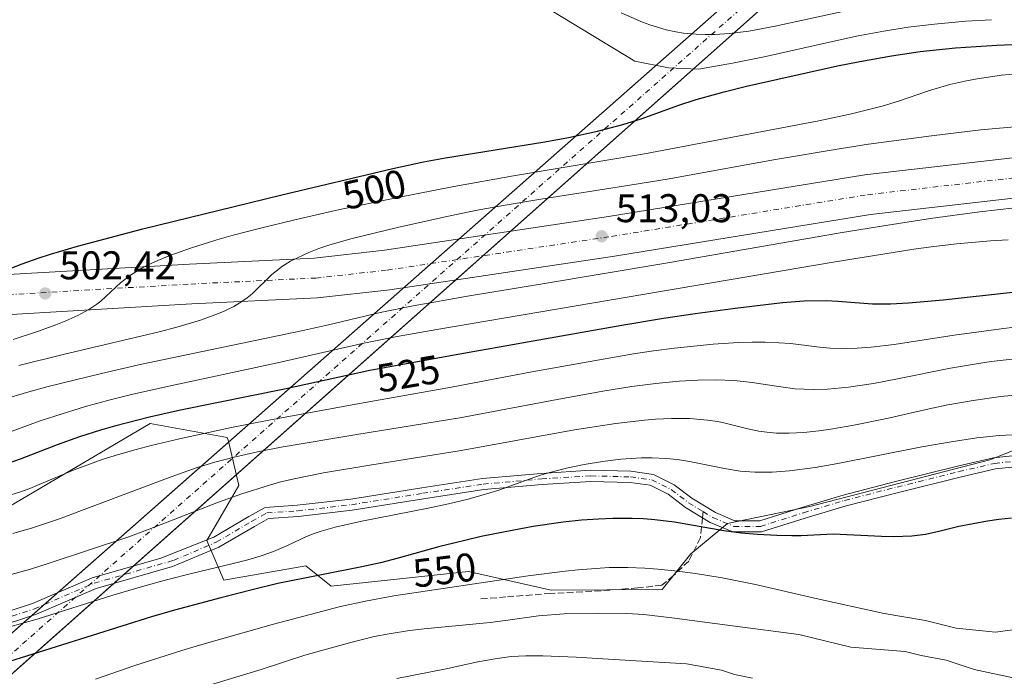
# Model space of a CAD drawing. Units: metres. Extents: x 645214 to 648681, y 4718386 to 4720772.
# Drawn here: x 648307 to 648553, y 4719357 to 4719522 of the extents above; entities that cross this region are included whole.
import ezdxf
from ezdxf.enums import TextEntityAlignment as Align

# ---------------------------------------------------------------- set-up
doc = ezdxf.new("R2010")
doc.units = ezdxf.units.M
doc.header["$MEASUREMENT"] = 0
doc.linetypes.add('DGN Style 3', pattern=[2.307223458686699, 1.648016756204785, -0.6592067024819142])
doc.linetypes.add('DGN Style 4', pattern=[2.6384748266838614, 1.318413404963828, -0.6592067024819142, 0.001648016756204785, -0.6592067024819142])
for name, color, linetype, lineweight in [('Arbolado forestal CxS', 92, 'Continuous', 0), ('Camino Cxs', 7, 'Continuous', 0), ('Camino eje', 30, 'DGN Style 4', 13), ('Corriente artificial Cxs', 4, 'Continuous', 13), ('Corriente artificial eje', 142, 'DGN Style 4', 0), ('Curva de nivel maestra', 30, 'Continuous', 30), ('Curva de nivel normal', 30, 'Continuous', 0), ('Pista no pavimentada Cxs', 111, 'Continuous', 0), ('Pista no pavimentada eje', 91, 'DGN Style 4', 0), ('Prado CxS', 92, 'Continuous', 0), ('Punto de cota en terreno', 7, 'Continuous', 0), ('Rótulo de curva de nivel directora', 7, 'Continuous', 0), ('Rótulo de punto de cota en terreno', 7, 'Continuous', 0), ('Senda', 7, 'DGN Style 3', 0), ('Senda no paivmentada conexión', 7, 'DGN Style 3', 0), ('Suelo desnudo CxS', 253, 'Continuous', 0)]:
    doc.layers.add(name, color=color, linetype=linetype, lineweight=lineweight)
doc.styles.add('Style-Arial', font='txt')

# ---------------------------------------------------------------- blocks, each defined once
blk = doc.blocks.new('*U34')
at = {"layer": 'Suelo desnudo CxS', "color": 253, "linetype": 'Continuous', "lineweight": 0}
blk.add_polyline3d([(648656.1213999996, 4719603.080399999, 455.6284000000014), (648659.4013999999, 4719450.068399999, 534.0227000000014), (648659.3674999997, 4719450.069700001, 534.0160999999935), (648612.9562999997, 4719450.3397, 526.7366000000038), (648595.0959000001, 4719450.717700001, 530.0690999999933), (648594.9731999999, 4719450.579, 530.139599999995), (648580.8847000003, 4719429.441500001, 538.8573000000034), (648570.3013000004, 4719419.9165, 543.1536999999954), (648549.1346000005, 4719411.4498, 546.7872999999963), (648504.1553999997, 4719399.8081, 547.8415999999997), (648483.5177999996, 4719395.5748, 549.3358000000007), (648474.4161, 4719387.954800001, 552.4253999999928), (648467.2193999998, 4719379.0647, 556.2348999999958), (648439.4911000002, 4719378.8531, 556.243100000007), (648418.7477000002, 4719383.5097, 552.1769000000058), (648384.4576000003, 4719379.911400001, 550.8779999999971), (648378.1075999998, 4719384.991400001, 546.7630999999965), (648357.5758999997, 4719381.393100001, 546.1034000000072), (648353.3425000003, 4719391.341399999, 542.3659999999945), (648361.3859000001, 4719405.0998, 538.3147999999928), (648358.7600999996, 4719416.149800001, 531.0929999999935), (648358.4271000001, 4719417.0952, 530.3576999999932), (648339.1848999998, 4719420.594500001, 524.9419000000053), (648271.7169000005, 4719380.8983, 536.8184000000037)], dxfattribs=at)
blk = doc.blocks.new('5PATER')
at = {"layer": 'Prado CxS', "linetype": 'Continuous', "lineweight": 0}
h = blk.add_hatch(color=51, dxfattribs=at)
edge = h.paths.add_edge_path()
edge.add_ellipse((0, 0), major_axis=(-0.1095731443231308, -0.1110710700762829), ratio=0.9994222409660322, start_angle=0, end_angle=360)

msp = doc.modelspace()

# ---------------------------------------------------------------- linework, layer by layer
at = {"layer": 'Arbolado forestal CxS', "color": 92, "linetype": 'Continuous', "lineweight": 0}
for points in [[(648271.7169000005, 4719380.8983, 536.8184000000037), (648339.1848999998, 4719420.594500001, 524.9419000000053), (648358.4271000001, 4719417.0952, 530.3576999999932), (648358.7600999996, 4719416.149800001, 531.0929999999935), (648361.3859000001, 4719405.0998, 538.3147999999928), (648353.3425000003, 4719391.341399999, 542.3659999999945), (648357.5758999997, 4719381.393100001, 546.1034000000072), (648378.1075999998, 4719384.991400001, 546.7630999999965), (648384.4576000003, 4719379.911400001, 550.8779999999971), (648418.7477000002, 4719383.5097, 552.1769000000058), (648439.4911000002, 4719378.8531, 556.243100000007), (648467.2193999998, 4719379.0647, 556.2348999999958), (648474.4161, 4719387.954800001, 552.4253999999928), (648483.5177999996, 4719395.5748, 549.3358000000007), (648504.1553999997, 4719399.8081, 547.8415999999997), (648549.1346000005, 4719411.4498, 546.7872999999963), (648570.3013000004, 4719419.9165, 543.1536999999954), (648580.8847000003, 4719429.441500001, 538.8573000000034), (648594.9731999999, 4719450.579, 530.139599999995), (648595.0959000001, 4719450.717700001, 530.0690999999933), (648612.9562999997, 4719450.3397, 526.7366000000038), (648659.3674999997, 4719450.069700001, 534.0160999999935), (648659.4013999999, 4719450.068399999, 534.0227000000014), (648665.5844000002, 4719161.505899999, 639.5206000000035)], [(648659.4013999999, 4719450.068399999, 534.0227000000014), (648659.3674999997, 4719450.069700001, 534.0160999999935), (648612.9562999997, 4719450.3397, 526.7366000000038), (648595.0959000001, 4719450.717700001, 530.0690999999933), (648594.9731999999, 4719450.579, 530.139599999995), (648580.8847000003, 4719429.441500001, 538.8573000000034), (648570.3013000004, 4719419.9165, 543.1536999999954), (648549.1346000005, 4719411.4498, 546.7872999999963), (648504.1553999997, 4719399.8081, 547.8415999999997), (648483.5177999996, 4719395.5748, 549.3358000000007), (648474.4161, 4719387.954800001, 552.4253999999928), (648467.2193999998, 4719379.0647, 556.2348999999958), (648439.4911000002, 4719378.8531, 556.243100000007), (648418.7477000002, 4719383.5097, 552.1769000000058), (648384.4576000003, 4719379.911400001, 550.8779999999971), (648378.1075999998, 4719384.991400001, 546.7630999999965), (648357.5758999997, 4719381.393100001, 546.1034000000072), (648353.3425000003, 4719391.341399999, 542.3659999999945), (648361.3859000001, 4719405.0998, 538.3147999999928), (648358.7600999996, 4719416.149800001, 531.0929999999935), (648358.4271000001, 4719417.0952, 530.3576999999932), (648339.1848999998, 4719420.594500001, 524.9419000000053), (648271.7169000005, 4719380.8983, 536.8184000000037)]]:
    msp.add_polyline3d(points, dxfattribs=at)
at = {"layer": 'Camino Cxs', "color": 7, "linetype": 'Continuous', "lineweight": 0}
for points in [[(648299.0401, 4719372.040100001, 544.8328000000038), (648309.7200999996, 4719375.540100001, 547.2057999999961), (648324.6700999998, 4719381.9801, 545.504700000005), (648341.8494999995, 4719386.909499999, 547.0638000000035), (648355.0784999998, 4719392.1209, 546.0923000000039), (648363.8361000001, 4719397.272500001, 544.5991000000067), (648367.9574999996, 4719399.590700001, 543.5038999999961), (648375.9423000002, 4719400.105900001, 543.8632999999973), (648389.3362999996, 4719401.6513, 544.0097999999998), (648407.1092999997, 4719404.4847, 543.5513999999966), (648422.3063000003, 4719406.8029, 543.9225000000006), (648436.9883000003, 4719408.0909, 544.8859999999986), (648449.3519000001, 4719408.863500001, 545.953800000003), (648459.3975000001, 4719408.605900001, 547.1830000000045), (648465.0642999997, 4719407.8333, 548.0662000000011), (648470.2156999996, 4719405.2575, 548.6604999999981), (648474.5947000004, 4719401.9089, 549.3168000000006), (648480.5188999996, 4719398.3029, 549.5334000000003), (648485.4128999999, 4719396.2423, 549.600099999996), (648491.5947000004, 4719396.2423, 549.6138999999966), (648502.1555000005, 4719399.590700001, 548.5865999999951), (648512.4584999997, 4719402.681700001, 548.3665000000037), (648525.5950999996, 4719406.030099999, 548.3623999999982), (648541.0497000003, 4719409.8939, 547.5767999999953), (648550.0648999996, 4719411.954500001, 548.2128999999986), (648554.7012999998, 4719412.469699999, 549.6524999999965)], [(648299.0401, 4719372.040100001, 544.8328000000038), (648309.7200999996, 4719375.540100001, 547.2057999999961), (648324.6700999998, 4719381.9801, 545.504700000005), (648341.8494999995, 4719386.909499999, 547.0638000000035), (648355.0784999998, 4719392.1209, 546.0923000000039), (648363.8361000001, 4719397.272500001, 544.5991000000067), (648367.9574999996, 4719399.590700001, 543.5038999999961), (648375.9423000002, 4719400.105900001, 543.8632999999973), (648389.3362999996, 4719401.6513, 544.0097999999998), (648407.1092999997, 4719404.4847, 543.5513999999966), (648422.3063000003, 4719406.8029, 543.9225000000006), (648436.9883000003, 4719408.0909, 544.8859999999986), (648449.3519000001, 4719408.863500001, 545.953800000003), (648459.3975000001, 4719408.605900001, 547.1830000000045), (648465.0642999997, 4719407.8333, 548.0662000000011), (648470.2156999996, 4719405.2575, 548.6604999999981), (648474.5947000004, 4719401.9089, 549.3168000000006), (648480.5188999996, 4719398.3029, 549.5334000000003), (648485.4128999999, 4719396.2423, 549.600099999996), (648491.5947000004, 4719396.2423, 549.6138999999966), (648502.1555000005, 4719399.590700001, 548.5865999999951), (648512.4584999997, 4719402.681700001, 548.3665000000037), (648525.5950999996, 4719406.030099999, 548.3623999999982), (648541.0497000003, 4719409.8939, 547.5767999999953), (648550.0648999996, 4719411.954500001, 548.2128999999986), (648554.7012999998, 4719412.469699999, 549.6524999999965)], [(648554.6243000004, 4719409.6439, 550.6434000000008), (648550.5329, 4719409.189300001, 549.5136000000057), (648541.7012999998, 4719407.170499999, 548.1505999999936), (648526.2802999998, 4719403.315300001, 549.3361000000004), (648513.2068999996, 4719399.982899999, 550.9499999999971), (648502.9808999998, 4719396.915100001, 549.3987000000052), (648492.0280999999, 4719393.442299999, 550.4419999999955), (648484.8475000003, 4719393.442299999, 550.1049999999959), (648479.2407000001, 4719395.8029, 550.1353999999993), (648473.0119000003, 4719399.594500001, 549.747199999998), (648468.7259000001, 4719402.871900001, 548.9314000000013), (648464.2267000005, 4719405.1215, 548.3720999999932), (648459.1716999998, 4719405.810900001, 547.8291000000027), (648449.4035, 4719406.0613, 546.7847000000038), (648437.1979, 4719405.2985, 545.6929999999993), (648422.6401000004, 4719404.021500001, 544.5390999999945), (648407.5406999999, 4719401.7181, 544.4953999999998), (648389.7175000003, 4719398.876700001, 544.5898000000016), (648376.1930999998, 4719397.316299999, 544.577099999995), (648368.7742999997, 4719396.8377, 544.4231), (648365.2324999999, 4719394.8455, 544.4315999999963), (648356.3088999996, 4719389.5963, 546.6275000000023), (648344.7768999999, 4719384.771299999, 546.6223999999929), (648325.6401000004, 4719379.280099999, 547.7449000000051), (648310.7301000003, 4719372.860099999, 546.2785000000003), (648299.8101000005, 4719369.280099999, 546.889599999995)], [(648554.6243000004, 4719409.6439, 550.6434000000008), (648550.5329, 4719409.189300001, 549.5136000000057), (648541.7012999998, 4719407.170499999, 548.1505999999936), (648526.2802999998, 4719403.315300001, 549.3361000000004), (648513.2068999996, 4719399.982899999, 550.9499999999971), (648502.9808999998, 4719396.915100001, 549.3987000000052), (648492.0280999999, 4719393.442299999, 550.4419999999955), (648484.8475000003, 4719393.442299999, 550.1049999999959), (648479.2407000001, 4719395.8029, 550.1353999999993), (648473.0119000003, 4719399.594500001, 549.747199999998), (648468.7259000001, 4719402.871900001, 548.9314000000013), (648464.2267000005, 4719405.1215, 548.3720999999932), (648459.1716999998, 4719405.810900001, 547.8291000000027), (648449.4035, 4719406.0613, 546.7847000000038), (648437.1979, 4719405.2985, 545.6929999999993), (648422.6401000004, 4719404.021500001, 544.5390999999945), (648407.5406999999, 4719401.7181, 544.4953999999998), (648389.7175000003, 4719398.876700001, 544.5898000000016), (648376.1930999998, 4719397.316299999, 544.577099999995), (648368.7742999997, 4719396.8377, 544.4231), (648365.2324999999, 4719394.8455, 544.4315999999963), (648356.3088999996, 4719389.5963, 546.6275000000023), (648344.7768999999, 4719384.771299999, 546.6223999999929), (648325.6401000004, 4719379.280099999, 547.7449000000051), (648310.7301000003, 4719372.860099999, 546.2785000000003), (648299.8101000005, 4719369.280099999, 546.889599999995)]]:
    msp.add_polyline3d(points, dxfattribs=at)
at = {"layer": 'Camino eje', "color": 30, "linetype": 'DGN Style 4', "lineweight": 13}
for points in [[(648477.4501, 4719398.5319, 549.8393999999971), (648479.8797000004, 4719397.0529, 549.8944000000047), (648485.1300999997, 4719394.842300001, 549.8600000000006), (648491.8113000002, 4719394.842300001, 550.0231000000058), (648502.5680999998, 4719398.252900001, 548.8417000000045), (648512.8327000003, 4719401.3323, 549.5586999999941), (648525.9376999997, 4719404.672700001, 548.8405000000057), (648541.3755000001, 4719408.532299999, 547.8126000000047), (648550.2988999998, 4719410.571900001, 548.8537999999971), (648554.6627000002, 4719411.056700001, 550.1445999999996)], [(648299.4250999996, 4719370.6601, 545.898000000001), (648310.2251000004, 4719374.200099999, 546.7090999999928), (648325.1551000001, 4719380.630100001, 546.624800000005), (648345.0201000003, 4719386.3301, 546.4563999999956), (648355.6936999997, 4719390.858700001, 546.3413), (648364.5343000004, 4719396.058900001, 544.5013999999937), (648368.3658999996, 4719398.2141, 544.1073999999935), (648376.0676999995, 4719398.711100001, 544.2378999999928), (648389.5268999999, 4719400.2641, 544.3015000000014), (648407.3249000004, 4719403.101500001, 544.0247999999992), (648422.4732999997, 4719405.4121, 544.2305999999953), (648437.0931000002, 4719406.694700001, 545.3650999999954), (648449.3777000001, 4719407.4625, 546.5319000000018), (648459.2846999997, 4719407.208500001, 547.6490000000049), (648464.6454999996, 4719406.477299999, 548.2666000000027), (648469.4709000001, 4719404.0647, 548.818299999999), (648473.8032999998, 4719400.751700001, 549.533500000005), (648477.4501, 4719398.5319, 549.8393999999971)]]:
    msp.add_polyline3d(points, dxfattribs=at)
at = {"layer": 'Corriente artificial Cxs', "color": 4, "linetype": 'Continuous', "lineweight": 13, "extrusion": (0.087152585870765, 0.07682304087740242, 0.9932283962746876), "elevation": 419548.2185003357, "flags": 128}
msp.add_lwpolyline([(3111605.252948849, -3582065.564114245), (3111605.252948848, -3582860.561566013)], dxfattribs=at)
at = {"layer": 'Corriente artificial Cxs', "color": 4, "linetype": 'Continuous', "lineweight": 13, "extrusion": (0.09032453686299723, 0.08018981671000033, 0.9926787352091823), "elevation": 437493.7165920738, "flags": 128}
msp.add_lwpolyline([(3098791.407374076, -3591802.678856313), (3098791.407374076, -3591014.918078577)], dxfattribs=at)
at = {"layer": 'Corriente artificial Cxs', "color": 4, "linetype": 'Continuous', "lineweight": 13}
msp.add_polyline3d([(648544.0000999998, 4719570.520099999, 456.1245999999956), (647748.0299000005, 4718863.860400001, 456.9815999999992), (647744.7279000003, 4718867.6711, 455.7363000000041), (647744.7243999997, 4718867.675100001, 455.7364999999991), (647741.2801000001, 4718871.6501, 456.0610000000015), (648539.8541000001, 4719575.575200001, 457.2421000000032)], close=True, dxfattribs=at)
at = {"layer": 'Corriente artificial eje', "color": 142, "linetype": 'DGN Style 4', "lineweight": 0, "extrusion": (-0.001638858863307082, -0.001450078003038969, 0.9999976057048393), "elevation": -7451.909134368676, "flags": 128}
msp.add_lwpolyline([(648541.8013575067, 4719567.203831933), (647740.3361959335, 4718858.061486365)], dxfattribs=at)
at = {"layer": 'Curva de nivel maestra', "color": 30, "linetype": 'Continuous', "lineweight": 30, "flags": 128}
for points, elevation in [([(648304.5530000003, 4719459.4967), (648307.1365, 4719460.499399999), (648311.1722999997, 4719461.9111), (648314.2241000002, 4719462.898200001), (648321.0461999997, 4719464.9343), (648337.3298000004, 4719469.279899999), (648371.8097999999, 4719477.6391), (648399.8800999997, 4719484.341399999), (648407.5484999996, 4719485.978), (648413.0517999995, 4719487.013699999), (648437.8554999996, 4719491.0471), (648443.7712000003, 4719492.115499999), (648451.0535000004, 4719493.679400001), (648457.3858000003, 4719495.368100001), (648461.9486999996, 4719496.785), (648471.3657000001, 4719500.1854), (648475.7381999996, 4719501.583900001), (648482.7123999996, 4719503.5603), (648488.2740000002, 4719504.909299999), (648511.0679000001, 4719510.0165), (648516.6431, 4719511.126499999), (648524.5522999996, 4719512.509600001), (648531.7679000003, 4719513.5744), (648540.523, 4719514.515900001), (648550.8602999998, 4719515.220699999), (648556.7028999999, 4719515.4542)], 500), ([(648572.9381999997, 4719455.370999999), (648537.4387999997, 4719451.453400001), (648528.8426999999, 4719450.643999999), (648524.3142999997, 4719450.426200001), (648519.8485000003, 4719450.453600001), (648511.1045000004, 4719451.1173), (648508.3762999997, 4719451.239800001), (648502.7013999998, 4719451.159), (648497.3273, 4719450.7534), (648485.4921000004, 4719449.368600001), (648475.4241000004, 4719447.989700001), (648467.5438000001, 4719446.804300001), (648457.1453, 4719445.095100001), (648433.5735999999, 4719440.880999999), (648416.5955999997, 4719437.933499999), (648402.3424000005, 4719435.3663), (648394.1388999998, 4719433.794500001), (648372.7808999997, 4719429.159800001), (648346.7540999996, 4719423.893200001), (648338.9972000001, 4719422.141000001), (648330.2356000004, 4719419.882400001), (648326.7494000001, 4719418.881999999), (648321.5197999999, 4719417.239900001), (648315.8827000001, 4719415.2642), (648306.7071000002, 4719411.652600001), (648303.1094000004, 4719410.421900001)], 525), ([(648554.5546000004, 4719396.864900001), (648551.4217999997, 4719396.562100001), (648548.5789999999, 4719396.130999999), (648541.3925999999, 4719394.830900001), (648536.3783999998, 4719393.519099999), (648533.0987999998, 4719392.8191), (648529.6401000004, 4719392.421399999), (648525.0990000004, 4719392.240300001), (648522.0623000005, 4719392.306100001), (648509.9496999999, 4719392.858300001), (648501.9885999998, 4719392.512499999), (648499.6146999998, 4719392.4768), (648495.8942, 4719392.558300001), (648491.0877, 4719392.780400001), (648486.9585999995, 4719393.128799999), (648482.6492, 4719393.700999999), (648470.2922999999, 4719395.920800001), (648465.4156999999, 4719396.513800001), (648462.5838000001, 4719396.721799999), (648459.7318000002, 4719396.832400001), (648454.8696999997, 4719396.8114), (648451.2648999998, 4719396.659800001), (648447.0516999997, 4719396.350299999), (648442.4261999996, 4719395.8709), (648434.9628, 4719394.7863), (648430.1138000004, 4719393.925000001), (648421.9424000002, 4719392.266100001), (648415.1030000001, 4719390.666999999), (648411.6140000002, 4719389.7664), (648401.2362000003, 4719386.861600001), (648396.7566999998, 4719385.756200001), (648392.1431, 4719384.732600001), (648371.1096999999, 4719380.534600001), (648364.9990999997, 4719379.080200001), (648356.8417999997, 4719376.997199999), (648345.2461000001, 4719373.8509), (648339.4894000003, 4719372.1757), (648302.4014999997, 4719360.4998)], 550)]:
    msp.add_lwpolyline(points, dxfattribs=dict(at, elevation=elevation))
at = {"layer": 'Curva de nivel normal', "color": 30, "linetype": 'Continuous', "lineweight": 0, "flags": 128}
for points, elevation in [([(648436.8846000005, 4719525.458100001), (648460.3376000002, 4719511.1975), (648468.8076, 4719509.508199999), (648476.3109999998, 4719509.1788), (648484.7701000003, 4719510.679199999), (648492.7594, 4719512.245100001), (648509.8276000004, 4719516.140799999), (648516.2302000001, 4719517.5087), (648522.6343, 4719518.699200001), (648528.7417000001, 4719519.658299999), (648535.3223000001, 4719520.4451), (648543.1858000001, 4719521.161699999), (648549.5933999997, 4719521.570400001)], 495), ([(648456.9581000004, 4719523.263), (648462.3038999997, 4719520.932499999), (648464.1512000002, 4719520.246099999), (648468.1792000001, 4719519.035499999), (648470.6629999997, 4719518.502400001), (648472.5246000001, 4719518.213199999), (648475.6990999999, 4719517.918600001), (648477.9616, 4719517.850000001), (648480.3657000001, 4719517.8848), (648484.0503000002, 4719518.115300001), (648488.9095999999, 4719518.6942), (648495.4331999999, 4719519.967599999), (648513.1354, 4719523.7807)], 490), ([(648304.9483000003, 4719441.6064), (648311.2644999997, 4719443.662599999), (648315.6198000005, 4719445.2335), (648318.1084000003, 4719446.2349), (648321.1102, 4719447.6106), (648323.8579000002, 4719449.111199999), (648325.8585999999, 4719450.433900001), (648326.8504999997, 4719451.1965), (648331.8564999999, 4719455.8157), (648334.2893000003, 4719457.692700001), (648336.9616, 4719459.3365), (648338.6742000004, 4719460.2292), (648341.1160000004, 4719461.3532), (648344.1019000001, 4719462.5557), (648349.2487000005, 4719464.3892), (648355.8531999999, 4719466.5009), (648359.9243000001, 4719467.659800001), (648366.4751000004, 4719469.357200001), (648375.3509000001, 4719471.5165), (648385.8745999997, 4719473.9091), (648401.1501000002, 4719477.0803), (648415.1563999997, 4719479.8617), (648430.0734999999, 4719482.527100001), (648462.7948000003, 4719488.032099999), (648506.3997, 4719496.284200001), (648514.5412999997, 4719498.030900001), (648522.1902000001, 4719499.9584), (648526.3476999998, 4719501.218699999), (648533.7713000001, 4719503.800000001), (648539.1509999996, 4719505.3544), (648542.9315, 4719506.224199999), (648546.0231, 4719506.810799999), (648552.0486000003, 4719507.669700001), (648557.8428999997, 4719508.177300001)], 505), ([(648557.2176000001, 4719494.9638), (648546.8882999998, 4719494.038699999), (648534.5694000004, 4719492.550000001), (648518.823, 4719490.394300001), (648511.9867000004, 4719489.3585), (648495.0297999998, 4719486.485099999), (648468.9778000005, 4719481.7731), (648459.1469000002, 4719480.1468), (648436.8679999998, 4719476.665100001), (648427.9363000002, 4719475.171700001), (648420.9649999999, 4719473.921900001), (648413.3683000002, 4719472.3621), (648401.0138999998, 4719469.596700001), (648389.3564999999, 4719466.738), (648383.8803000003, 4719465.150900001), (648381.3816000001, 4719464.306100001), (648378.8224, 4719463.328500001), (648375.9968999998, 4719462.042400001), (648374.3052000003, 4719461.1424), (648372.2884000001, 4719459.905300001), (648369.5844000002, 4719457.842900001), (648364.6805999996, 4719453.0362), (648363.4186000006, 4719451.979900001), (648362.1233999999, 4719451.055299999), (648360.0826000003, 4719449.8367), (648357.5043000003, 4719448.5844), (648354.7196000004, 4719447.4573), (648351.7707000002, 4719446.421700001), (648345.8677000003, 4719444.631300001), (648341.4008, 4719443.4572), (648317.4488000004, 4719437.835300001), (648306.3321000002, 4719435.0788)], 510), ([(648296.9610000001, 4719425.006800001), (648308.2133, 4719428.305400001), (648313.6782999998, 4719429.799000001), (648327.0153999999, 4719433.0734), (648336.6571000004, 4719435.306100001), (648342.6539000003, 4719436.611199999), (648376.9928000001, 4719443.774499999), (648383.7435, 4719445.2709), (648396.7106999997, 4719448.334899999), (648404.9752000002, 4719450.040200001), (648419.0136000002, 4719452.503699999), (648436.7736999998, 4719455.3884), (648468.1338999998, 4719460.686899999), (648511.7149, 4719468.2597), (648523.6535, 4719470.210999999), (648534.2739000004, 4719471.847300001), (648546.5535000004, 4719473.490300001), (648555.3880000003, 4719474.5222)], 515), ([(648553.7303999999, 4719466.5078), (648549.2834999999, 4719466.284), (648540.8008000003, 4719465.5272), (648534.5040999996, 4719464.765000001), (648530.1454999996, 4719464.149300001), (648509.9956999999, 4719460.8806), (648410.8333999999, 4719444.038899999), (648400.9628999997, 4719442.305400001), (648392.6097999997, 4719440.6424), (648371.0247, 4719435.703600001), (648343.0692999996, 4719429.743600001), (648334.5471999999, 4719427.794500001), (648329.2027000004, 4719426.466700001), (648323.0252, 4719424.7785), (648315.5930000005, 4719422.523), (648311.4379000004, 4719421.1108), (648304.0027999999, 4719418.4066)], 520.0000000000001), ([(648559.8349000001, 4719445.209000001), (648551.9911000002, 4719444.2808), (648540.2150999998, 4719442.6315), (648525.2023999998, 4719440.349300001), (648519.4398999996, 4719439.6918), (648515.9688999997, 4719439.442199999), (648513.4282000001, 4719439.354599999), (648509.2197000004, 4719439.447799999), (648506.539, 4719439.6865), (648499.3399, 4719440.543600001), (648496.3674, 4719440.780200001), (648492.9463000001, 4719440.920499999), (648489.7577000001, 4719440.941000001), (648486.2836999996, 4719440.856899999), (648479.9239999996, 4719440.4352), (648470.2763999999, 4719439.409499999), (648465.0641999999, 4719438.727800001), (648460.0187999997, 4719437.9663), (648450.1228, 4719436.2806), (648434.5869000005, 4719433.460300001), (648414.4926000005, 4719429.682399999), (648391.5568000004, 4719425.5985), (648368.8591999998, 4719421.3817), (648359.1213999996, 4719419.453600001), (648346.5253999997, 4719416.748199999), (648339.3887, 4719415.059699999), (648335.6682000002, 4719414.093), (648331.2750000004, 4719412.833699999), (648327.2141000006, 4719411.544199999), (648320.1453, 4719409.0121), (648311.4566000003, 4719405.284), (648309.0549999997, 4719404.3266), (648307.0284000002, 4719403.599400001), (648304.3099999997, 4719402.7532)], 530), ([(648559.2833000004, 4719437.1755), (648549.5240000002, 4719436.044500001), (648545.7863999996, 4719435.504100001), (648539.3213999998, 4719434.426100001), (648526.0952000003, 4719431.7358), (648520.0214999998, 4719430.5908), (648513.8132999997, 4719429.6677), (648508.5247, 4719429.189099999), (648504.9933000002, 4719429.078500001), (648500.4874999998, 4719429.266200001), (648496.8804000001, 4719429.7213), (648489.6856000006, 4719430.856899999), (648485.1881999997, 4719431.295499999), (648480.6722999997, 4719431.4584), (648476.0975000003, 4719431.391100001), (648471.4822000006, 4719431.1295), (648465.6287000002, 4719430.569700001), (648459.6421999997, 4719429.7896), (648452.4151999997, 4719428.650800001), (648440.9802000001, 4719426.605699999), (648416.5970000002, 4719422.0241), (648390.8543999996, 4719417.8455), (648371.9153000005, 4719414.6823), (648366.0115999999, 4719413.4998), (648360.1725000005, 4719412.161400001), (648355.3355, 4719410.8794), (648350.7213000003, 4719409.466700001), (648343.5121999999, 4719406.9254), (648316.2550999997, 4719396.6358), (648309.7176000001, 4719394.454500001), (648304.8613, 4719393.079399999)], 535), ([(648299.8448000001, 4719381.552300001), (648309.2744000005, 4719384.175100001), (648313.7106, 4719385.5648), (648333.6145000001, 4719392.1755), (648338.5252, 4719393.986), (648356.2703, 4719400.9066), (648362.0843000002, 4719402.964199999), (648369.0080000004, 4719405.1534), (648371.5361000003, 4719405.862199999), (648375.2198000001, 4719406.7553), (648382.5368999997, 4719408.218), (648394.1397000002, 4719410.171399999), (648416.9106000002, 4719413.7929), (648445.2525000004, 4719418.966600001), (648455.6440000003, 4719420.5689), (648462.8041000003, 4719421.393400001), (648465.5857999995, 4719421.6193), (648469.5856, 4719421.8123), (648474.1392999999, 4719421.785), (648478.5692999996, 4719421.4309), (648481.1278999997, 4719421.036699999), (648483.0028999997, 4719420.6511), (648488.6651999997, 4719419.243799999), (648491.3711999999, 4719418.664200001), (648493.3930000003, 4719418.364399999), (648495.7637, 4719418.173900001), (648498.9983000001, 4719418.147100001), (648502.6730000004, 4719418.3551), (648506.4140999997, 4719418.755700001), (648509.3773999996, 4719419.171700001), (648515.1760999998, 4719420.1522), (648523.3611000003, 4719421.849199999), (648534.7045, 4719424.419700001), (648538.6447999999, 4719425.233999999), (648544.9518999998, 4719426.3554), (648551.8727000002, 4719427.311100001), (648557.8781000003, 4719427.8881)], 540), ([(648558.1508999999, 4719417.891799999), (648551.5109000001, 4719417.527799999), (648545.9057999998, 4719416.951500001), (648539.4722999996, 4719416.022299999), (648532.1130999997, 4719414.7632), (648511.1363000004, 4719410.578000001), (648505.4901999999, 4719409.571599999), (648499.0888999999, 4719408.7095), (648494.7048000004, 4719408.392999999), (648490.3627000004, 4719408.3872), (648486.7106, 4719408.684900001), (648482.8185999999, 4719409.2981), (648474.0422999999, 4719411.059900001), (648471.0164000001, 4719411.5448), (648468.1043999996, 4719411.843400001), (648464.6710999999, 4719411.9878), (648462.0349000003, 4719411.960000001), (648456.8739999998, 4719411.623199999), (648452.2592000002, 4719411.054400001), (648447.6815999999, 4719410.285499999), (648443.2728000004, 4719409.366000001), (648439.0855, 4719408.303500001), (648436.8168000003, 4719407.635), (648434.1628000002, 4719406.752900001), (648426.3315000003, 4719403.888), (648421.8997999999, 4719402.542400001), (648418.7052999996, 4719401.675600001), (648413.7659999998, 4719400.4827), (648408.6568, 4719399.368600001), (648392.0867999997, 4719396.146600001), (648385.4011000004, 4719394.640500001), (648381.9002, 4719393.649300001), (648380.2116, 4719393.080600001), (648378.2507999997, 4719392.3058), (648373.5584000006, 4719390.012), (648370.0609999998, 4719388.547800001), (648366.9518999998, 4719387.460200001), (648363.5943999998, 4719386.4584), (648359.3081999999, 4719385.360099999), (648349.8222000003, 4719383.1687), (648343.2581000002, 4719381.484300001), (648337.8126999997, 4719379.989200001), (648329.8436000004, 4719377.631800001), (648310.8915999997, 4719371.6184), (648300.0776000004, 4719368.585000001)], 544.9999999999999), ([(648557.8700000001, 4719369.360099999), (648550.5499999998, 4719368.360099999), (648540.7199999997, 4719369.350099999), (648533.0499999998, 4719371.3201), (648522.2100000001, 4719373.1601), (648522.0053000003, 4719373.2115), (648506.0274999999, 4719376.7027), (648490.5526999999, 4719380.293500001), (648482.2046999997, 4719382.005100001), (648475.5180000003, 4719383.067), (648470.2977, 4719383.725099999), (648466.1459999997, 4719384.130899999), (648462.8400999998, 4719384.362600001), (648458.6539000003, 4719384.536900001), (648453.9403999997, 4719384.5112), (648451.6974, 4719384.410399999), (648446.1891000001, 4719383.9926), (648442.9249999998, 4719383.661), (648433.6940000001, 4719382.4669), (648400.1322, 4719377.497400001), (648393.0374999996, 4719376.1668), (648386.8036000002, 4719374.795299999), (648370.0371000003, 4719370.370300001), (648351.4879999999, 4719365.1316), (648347.0623000005, 4719363.807200001), (648335.3441000005, 4719360.034), (648325.5012999997, 4719356.649599999)], 555), ([(648352.3852000004, 4719354.624500001), (648366.9130999995, 4719359.053500001), (648377.8722000001, 4719362.6041), (648389.0056999996, 4719365.7114), (648395.2302999999, 4719367.2553), (648398.9215000002, 4719368.001), (648404.0602000002, 4719368.830900001), (648407.6804000001, 4719369.235400001), (648424.2072999999, 4719370.797300001), (648428.0756999999, 4719371.2608), (648436.2732999995, 4719372.431600001), (648442.7144999999, 4719372.961200001), (648451.2802999998, 4719373.109099999), (648458.3411999998, 4719373.036900001), (648462.6078000005, 4719372.774300001), (648470.2686999999, 4719371.913799999), (648484.8017999995, 4719369.950099999), (648501.3848000001, 4719367.810900001), (648514.4000000004, 4719364.610099999), (648527.9600000001, 4719363.520099999), (648531.9500000002, 4719362.5601), (648538.1900000004, 4719361.350099999), (648545.2000000002, 4719359.020099999), (648554.9600000001, 4719356.970100001)], 560), ([(648400.8605000004, 4719356.817700001), (648413.2163000006, 4719359.2258), (648421.0870000003, 4719360.9771), (648425.9493000006, 4719361.830600001), (648429.4310999997, 4719362.2589), (648433.1177000003, 4719362.428900001), (648437.4008999999, 4719362.439200001), (648445.6712999997, 4719362.125499999), (648452.4073000001, 4719361.7169), (648473.3235999999, 4719360.4615), (648482.0800000001, 4719358.870100001), (648485.3099999997, 4719357.780099999), (648489.7800000003, 4719356.870100001)], 565)]:
    msp.add_lwpolyline(points, dxfattribs=dict(at, elevation=elevation))
at = {"layer": 'Pista no pavimentada Cxs', "color": 111, "linetype": 'Continuous', "lineweight": 0}
for points in [[(648100.2714000001, 4719438.4069, 474.1385000000009), (648102.7100000001, 4719436.0713, 474.6367000000028), (648112.9376999997, 4719435.645099999, 476.1725000000006), (648132.8797000004, 4719437.1043, 478.9162000000069), (648184.8734999998, 4719443.5415, 485.7608000000037), (648232.0399000002, 4719449.499500001, 491.7143000000069), (648297.7352999998, 4719457.4625, 500.8536000000022), (648349.0491000004, 4719460.4517, 507.1600999999937), (648380.1926999995, 4719461.934699999, 511.5540000000037), (648397.8110999997, 4719463.892300001, 513.0415000000066), (648453.7816000005, 4719472.312700001, 513.9253999999928), (648517.9068999998, 4719482.751700001, 514.3871000000072), (648565.7687999997, 4719488.235900001, 514.5451999999932), (648585.0078999996, 4719489.754699999, 514.1747000000032), (648612.5083, 4719488.754699999, 515.0645999999979), (648643.3397000004, 4719488.754699999, 515.175700000007), (648658.5201000003, 4719490.7601, 514.7415999999939), (648658.5294000005, 4719490.7597, 514.7418000000034)], [(648297.7352999998, 4719457.4625, 500.8536000000022), (648349.0491000004, 4719460.4517, 507.1600999999937), (648380.1926999995, 4719461.934699999, 511.5540000000037), (648397.8110999997, 4719463.892300001, 513.0415000000066), (648453.7816000005, 4719472.312700001, 513.9253999999928), (648517.9068999998, 4719482.751700001, 514.3871000000072), (648565.7687999997, 4719488.235900001, 514.5451999999932), (648585.0078999996, 4719489.754699999, 514.1747000000032), (648612.5083, 4719488.754699999, 515.0645999999979), (648643.3397000004, 4719488.754699999, 515.175700000007), (648658.5201000003, 4719490.7601, 514.7415999999939), (648658.5294000005, 4719490.7597, 514.7418000000034), (648658.7390000002, 4719480.979900001, 515.8243999999977), (648658.7301000003, 4719480.9801, 515.824299999993), (648644.0444999998, 4719478.754699999, 515.6581000000006), (648612.3265000005, 4719478.754699999, 515.2422999999981), (648585.2204999998, 4719479.740300001, 515.2225000000036), (648566.7317000005, 4719478.2807, 514.8901000000042), (648519.2802999998, 4719472.843499999, 514.2461000000039), (648455.3287000004, 4719462.4329, 513.9055999999982), (648399.1074999999, 4719453.9749, 513.3561999999947), (648380.9835999999, 4719451.961100001, 511.7516000000033), (648349.5777000004, 4719450.465500001, 507.9881000000024), (648298.6284999996, 4719447.497500001, 501.1061000000045)], [(648658.7390000002, 4719480.979900001, 515.8243999999977), (648658.7301000003, 4719480.9801, 515.824299999993), (648644.0444999998, 4719478.754699999, 515.6581000000006), (648612.3265000005, 4719478.754699999, 515.2422999999981), (648585.2204999998, 4719479.740300001, 515.2225000000036), (648566.7317000005, 4719478.2807, 514.8901000000042), (648519.2802999998, 4719472.843499999, 514.2461000000039), (648455.3287000004, 4719462.4329, 513.9055999999982), (648399.1074999999, 4719453.9749, 513.3561999999947), (648380.9835999999, 4719451.961100001, 511.7516000000033), (648349.5777000004, 4719450.465500001, 507.9881000000024), (648298.6284999996, 4719447.497500001, 501.1061000000045), (648233.2682999996, 4719439.575099999, 493.0166000000027), (648186.1145000001, 4719433.618899999, 486.4688000000024), (648133.8595000004, 4719427.149300001, 479.2167000000045), (648113.0948999999, 4719425.629899999, 476.9462000000058), (648099.4943000004, 4719426.1965, 475.7644), (648090.9064999997, 4719431.921700001, 474.7786999999954), (648081.0022999998, 4719438.359300001, 472.9977000000072)]]:
    msp.add_polyline3d(points, dxfattribs=at)
at = {"layer": 'Pista no pavimentada eje', "color": 91, "linetype": 'DGN Style 4', "lineweight": 0}
msp.add_polyline3d([(648086.9186000006, 4719440.462099999, 472.9446999999927), (648097.5893000001, 4719433.4757, 474.4890000000014), (648105.5595000006, 4719430.948100001, 475.5145000000048), (648133.3695, 4719432.126700001, 478.968399999998), (648185.4939000001, 4719438.5803, 485.9719000000041), (648232.6540999999, 4719444.5373, 492.4812999999995), (648298.1819000002, 4719452.4801, 501.1735999999946), (648349.3135000002, 4719455.458500001, 507.8171000000002), (648380.5881000003, 4719456.947899999, 511.7863000000071), (648398.4593000002, 4719458.933499999, 513.5335999999952), (648454.5551000005, 4719467.3727, 514.0522000000057), (648518.5935000004, 4719477.797700001, 514.2644), (648566.2500999998, 4719483.258300001, 514.7620000000024), (648585.1142999995, 4719484.747500001, 515.0509000000021), (648612.4175000006, 4719483.754699999, 515.5570000000008), (648643.6920999996, 4719483.754699999, 515.6319999999978), (648658.6250999998, 4719485.870100001, 515.979600000006), (648658.6342000002, 4719485.869700001, 515.979600000006)], dxfattribs=at)
at = {"layer": 'Senda', "color": 7, "linetype": 'DGN Style 3', "lineweight": 0}
msp.add_polyline3d([(648477.2932000002, 4719396.988399999, 550.1113000000041), (648476.7883000001, 4719392.0231, 551.2315999999992), (648473.8558999998, 4719386.158100001, 554.4250000000029), (648470.0608999999, 4719382.535499999, 557.0962000000001), (648467.1283, 4719380.1205, 560.215400000001), (648461.0909000002, 4719379.430500001, 561.2387000000017), (648451.9484999999, 4719378.740700001, 559.1652000000031), (648439.3561000006, 4719378.0507, 557.8647000000057), (648428.1435000002, 4719377.188100001, 559.0580999999949), (648421.7610999999, 4719376.670700001, 560.5939000000071)], dxfattribs=at)
at = {"layer": 'Senda no paivmentada conexión', "color": 7, "linetype": 'DGN Style 3', "lineweight": 0, "extrusion": (0.017457623834207, 0.1717389575154507, 0.9849877978135412), "elevation": 822367.0444570235, "flags": 128}
msp.add_lwpolyline([(-167875.6167644743, -4689219.127957065), (-167875.6167644743, -4689217.552857236)], dxfattribs=at)
at = {"layer": 'Suelo desnudo CxS', "color": 253, "linetype": 'Continuous', "lineweight": 0}
msp.add_polyline3d([(648659.4013999999, 4719450.068399999, 534.0227000000014), (648659.3674999997, 4719450.069700001, 534.0160999999935), (648612.9562999997, 4719450.3397, 526.7366000000038), (648595.0959000001, 4719450.717700001, 530.0690999999933), (648594.9731999999, 4719450.579, 530.139599999995), (648580.8847000003, 4719429.441500001, 538.8573000000034), (648570.3013000004, 4719419.9165, 543.1536999999954), (648549.1346000005, 4719411.4498, 546.7872999999963), (648504.1553999997, 4719399.8081, 547.8415999999997), (648483.5177999996, 4719395.5748, 549.3358000000007), (648474.4161, 4719387.954800001, 552.4253999999928), (648467.2193999998, 4719379.0647, 556.2348999999958), (648439.4911000002, 4719378.8531, 556.243100000007), (648418.7477000002, 4719383.5097, 552.1769000000058), (648384.4576000003, 4719379.911400001, 550.8779999999971), (648378.1075999998, 4719384.991400001, 546.7630999999965), (648357.5758999997, 4719381.393100001, 546.1034000000072), (648353.3425000003, 4719391.341399999, 542.3659999999945), (648361.3859000001, 4719405.0998, 538.3147999999928), (648358.7600999996, 4719416.149800001, 531.0929999999935), (648358.4271000001, 4719417.0952, 530.3576999999932), (648339.1848999998, 4719420.594500001, 524.9419000000053), (648271.7169000005, 4719380.8983, 536.8184000000037)], dxfattribs=at)

# ---------------------------------------------------------------- block references
at = {"layer": 'Punto de cota en terreno', "color": 7, "linetype": 'Continuous', "lineweight": 0, "xscale": 10, "yscale": 10, "zscale": 10}
for p in [(648452.0948999999, 4719467.392700001, 513.029999999999), (648312.9238, 4719453.1052, 502.4199999999983)]:
    msp.add_blockref('5PATER', p, dxfattribs=at)
at = {"layer": 'Suelo desnudo CxS', "color": 253, "linetype": 'Continuous', "lineweight": 0}
msp.add_blockref('*U34', (0, 0), dxfattribs=at)

# ---------------------------------------------------------------- texts
at = {"layer": 'Rótulo de curva de nivel directora', "color": 7, "linetype": 'Continuous', "lineweight": 0, "style": 'Style-Arial'}
for s, rotation, p in [('500', 12.80356545777724, (648395.2198300032, 4719479.111274913)), ('525', 9.64115041804072, (648403.7278563327, 4719433.017990209)), ('550', 6.817541060832294, (648412.7777564572, 4719383.906293623))]:
    msp.add_text(s, height=7.000000000000002, rotation=rotation, dxfattribs=at).set_placement(p, align=Align.MIDDLE_CENTER)
at = {"layer": 'Rótulo de punto de cota en terreno', "color": 7, "linetype": 'Continuous', "lineweight": 0, "style": 'Style-Arial'}
for s, p in [('513,03', (648455.6227000002, 4719470.920499999)), ('502,42', (648316.4516000003, 4719456.632999999))]:
    msp.add_text(s, height=7.000000000000002, dxfattribs=at).set_placement(p)

doc.saveas('drawing.dxf')
